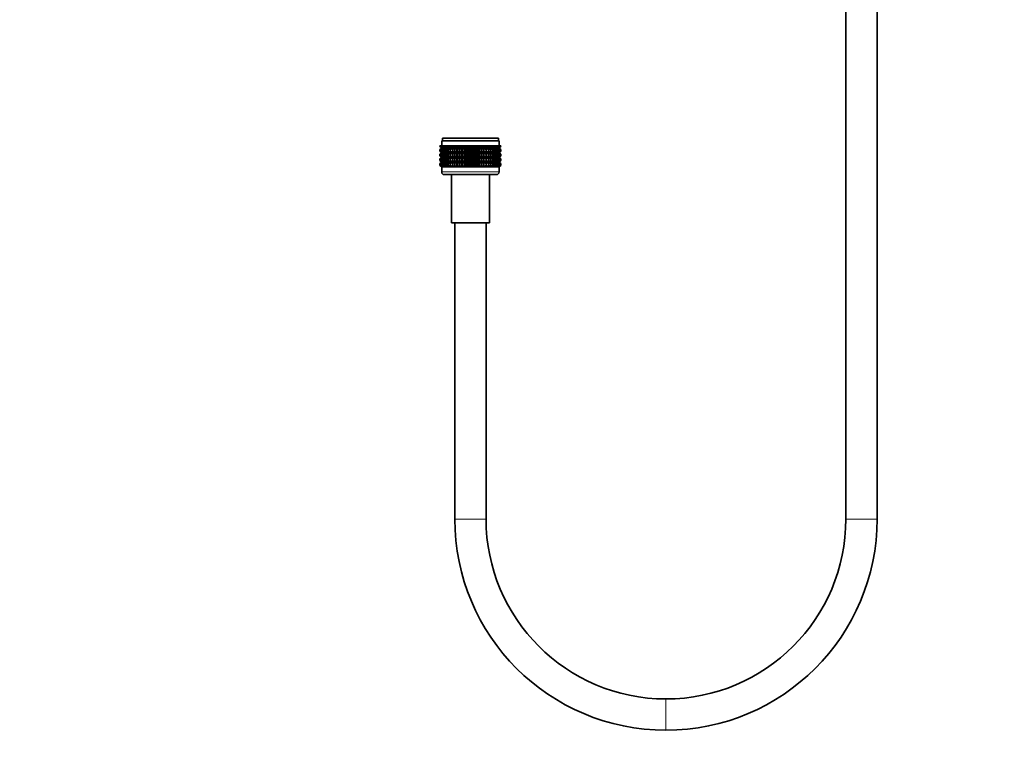
# Model space of a CAD drawing. Units: millimetres. Extents: x 0 to 1478, y 0 to 1758.
# Drawn here: x 378 to 755, y 836 to 1113 of the extents above; entities that cross this region are included whole.
import ezdxf
from ezdxf import colors
from ezdxf.entities.mleader import LeaderData, LeaderLine
from ezdxf.math import Vec2, Vec3

# ---------------------------------------------------------------- set-up
doc = ezdxf.new("R2010")
doc.units = ezdxf.units.MM
doc.layers.add('DV1_Défaut', color=7, linetype='Continuous')
doc.layers.add('Défaut', color=7, linetype='Continuous')

# ---------------------------------------------------------------- blocks, each defined once
blk = doc.blocks.new('_DOT')
at = {"color": 0}
blk.add_line((0, 0), (-1, 0), dxfattribs=at)
at = {"color": 0, "const_width": 0.333}
blk.add_lwpolyline([(-0.1665, 0, 1), (0.1665, 0, 1)], format="xyb", close=True, dxfattribs=at)
blk = doc.blocks.new('SE')
at = {"layer": 'DV1_Défaut', "color": 7, "linetype": 'Continuous', "lineweight": 35}
for p, q in [((694.52, 1146.64), (694.52, 921.63)), ((706.52, 921.63), (706.52, 1146.64)), ((539.52, 1066.72), (561.52, 1066.72)), ((539.52, 1066.72), (539.52, 1064.72)), ((539.77, 1067.72), (561.27, 1067.72)), ((539.77, 1067.72), (539.77, 1066.72)), ((561.27, 1066.72), (561.27, 1067.72)), ((561.52, 1064.72), (561.52, 1066.72)), ((538.81, 1064.72), (538.91, 1064.72)), ((538.81, 1064.45), (538.81, 1064.72)), ((539.57, 1063.92), (538.81, 1064.45)), ((538.81, 1064.45), (539.52, 1063.92)), ((539.52, 1063.91), (538.81, 1063.37)), ((538.81, 1063.37), (539.57, 1063.91)), ((538.81, 1062.65), (538.81, 1063.37)), ((539.57, 1062.12), (538.81, 1062.65)), ((538.81, 1062.65), (539.52, 1062.12)), ((539.52, 1062.1), (538.81, 1061.57)), ((538.81, 1061.57), (539.57, 1062.1)), ((538.81, 1060.86), (538.81, 1061.57)), ((538.91, 1064.72), (539.1, 1064.72)), ((538.91, 1064.45), (538.91, 1064.72)), ((539.7, 1063.92), (538.91, 1064.45)), ((538.91, 1064.45), (539.57, 1063.92)), ((539.57, 1063.91), (538.91, 1063.37)), ((538.91, 1063.37), (539.7, 1063.91)), ((538.91, 1062.65), (538.91, 1063.37)), ((539.7, 1062.12), (538.91, 1062.65)), ((538.91, 1062.65), (539.57, 1062.12)), ((539.57, 1062.1), (538.91, 1061.57)), ((538.91, 1061.57), (539.7, 1062.1)), ((538.91, 1060.86), (538.91, 1061.57)), ((539.1, 1064.72), (539.38, 1064.72)), ((539.1, 1064.45), (539.1, 1064.72)), ((539.92, 1063.92), (539.1, 1064.45)), ((539.1, 1064.45), (539.7, 1063.92)), ((539.7, 1063.91), (539.1, 1063.37)), ((539.1, 1063.37), (539.92, 1063.91)), ((539.1, 1062.65), (539.1, 1063.37)), ((539.92, 1062.12), (539.1, 1062.65)), ((539.1, 1062.65), (539.7, 1062.12)), ((539.7, 1062.1), (539.1, 1061.57)), ((539.1, 1061.57), (539.92, 1062.1)), ((539.1, 1060.86), (539.1, 1061.57)), ((539.38, 1064.72), (539.75, 1064.72)), ((539.38, 1064.45), (539.38, 1064.72)), ((540.22, 1063.92), (539.38, 1064.45)), ((539.38, 1064.45), (539.92, 1063.92)), ((539.92, 1063.91), (539.38, 1063.37)), ((539.38, 1063.37), (540.22, 1063.91)), ((539.38, 1062.65), (539.38, 1063.37)), ((540.22, 1062.12), (539.38, 1062.65)), ((539.38, 1062.65), (539.92, 1062.12)), ((539.92, 1062.1), (539.38, 1061.57)), ((539.38, 1061.57), (540.22, 1062.1)), ((539.38, 1060.86), (539.38, 1061.57)), ((539.52, 1063.92), (539.53, 1063.91)), ((539.53, 1063.91), (539.52, 1063.91)), ((539.52, 1062.12), (539.53, 1062.11)), ((539.53, 1062.11), (539.52, 1062.1)), ((539.53, 1063.91), (561.51, 1063.91)), ((539.53, 1062.11), (561.51, 1062.11)), ((539.75, 1064.72), (540.2, 1064.72)), ((539.75, 1064.45), (539.75, 1064.72)), ((540.61, 1063.92), (539.75, 1064.45)), ((539.75, 1064.45), (540.22, 1063.92)), ((540.22, 1063.91), (539.75, 1063.37)), ((539.75, 1063.37), (540.61, 1063.91)), ((539.75, 1062.65), (539.75, 1063.37)), ((540.61, 1062.12), (539.75, 1062.65)), ((539.75, 1062.65), (540.22, 1062.12)), ((540.22, 1062.1), (539.75, 1061.57)), ((539.75, 1061.57), (540.61, 1062.1)), ((539.75, 1060.86), (539.75, 1061.57)), ((540.2, 1064.72), (540.74, 1064.72)), ((540.2, 1064.45), (540.2, 1064.72)), ((541.08, 1063.92), (540.2, 1064.45)), ((540.2, 1064.45), (540.61, 1063.92)), ((540.61, 1063.91), (540.2, 1063.37)), ((540.2, 1063.37), (541.08, 1063.91)), ((540.2, 1062.65), (540.2, 1063.37)), ((541.08, 1062.12), (540.2, 1062.65)), ((540.2, 1062.65), (540.61, 1062.12)), ((540.61, 1062.1), (540.2, 1061.57)), ((540.2, 1061.57), (541.08, 1062.1)), ((540.2, 1060.86), (540.2, 1061.57)), ((540.74, 1064.72), (541.36, 1064.72)), ((540.74, 1064.45), (540.74, 1064.72)), ((541.62, 1063.92), (540.74, 1064.45)), ((540.74, 1064.45), (541.08, 1063.92)), ((541.08, 1063.91), (540.74, 1063.37)), ((540.74, 1063.37), (541.62, 1063.91)), ((540.74, 1062.65), (540.74, 1063.37)), ((541.62, 1062.12), (540.74, 1062.65)), ((540.74, 1062.65), (541.08, 1062.12)), ((541.08, 1062.1), (540.74, 1061.57)), ((540.74, 1061.57), (541.62, 1062.1)), ((540.74, 1060.86), (540.74, 1061.57)), ((541.36, 1064.72), (542.05, 1064.72)), ((541.36, 1064.45), (541.36, 1064.72)), ((542.24, 1063.92), (541.36, 1064.45)), ((541.36, 1064.45), (541.62, 1063.92)), ((541.62, 1063.91), (541.36, 1063.37)), ((541.36, 1063.37), (542.24, 1063.91)), ((541.36, 1062.65), (541.36, 1063.37)), ((542.24, 1062.12), (541.36, 1062.65)), ((541.36, 1062.65), (541.62, 1062.12)), ((541.62, 1062.1), (541.36, 1061.57)), ((541.36, 1061.57), (542.24, 1062.1)), ((541.36, 1060.86), (541.36, 1061.57)), ((542.05, 1064.72), (542.81, 1064.72)), ((542.05, 1064.45), (542.05, 1064.72)), ((542.92, 1063.92), (542.05, 1064.45)), ((542.05, 1064.45), (542.24, 1063.92)), ((542.24, 1063.91), (542.05, 1063.37)), ((542.05, 1063.37), (542.92, 1063.91)), ((542.05, 1062.65), (542.05, 1063.37)), ((542.92, 1062.12), (542.05, 1062.65)), ((542.05, 1062.65), (542.24, 1062.12)), ((542.24, 1062.1), (542.05, 1061.57)), ((542.05, 1061.57), (542.92, 1062.1)), ((542.05, 1060.86), (542.05, 1061.57)), ((542.81, 1064.72), (543.63, 1064.72)), ((542.81, 1064.45), (542.81, 1064.72)), ((543.66, 1063.92), (542.81, 1064.45)), ((542.81, 1064.45), (542.92, 1063.92)), ((542.92, 1063.91), (542.81, 1063.37)), ((542.81, 1063.37), (543.66, 1063.91)), ((542.81, 1062.65), (542.81, 1063.37)), ((543.66, 1062.12), (542.81, 1062.65)), ((542.81, 1062.65), (542.92, 1062.12)), ((542.92, 1062.1), (542.81, 1061.57)), ((542.81, 1061.57), (543.66, 1062.1)), ((542.81, 1060.86), (542.81, 1061.57)), ((543.63, 1064.72), (544.46, 1064.72)), ((543.63, 1064.45), (543.63, 1064.72)), ((544.46, 1063.92), (543.63, 1064.45)), ((543.63, 1064.45), (543.66, 1063.92)), ((543.66, 1063.91), (543.63, 1063.37)), ((543.63, 1063.37), (544.46, 1063.91)), ((543.63, 1062.65), (543.63, 1063.37)), ((544.46, 1062.12), (543.63, 1062.65)), ((543.63, 1062.65), (543.66, 1062.12)), ((543.66, 1062.1), (543.63, 1061.57)), ((543.63, 1061.57), (544.46, 1062.1)), ((543.63, 1060.86), (543.63, 1061.57)), ((544.46, 1064.72), (544.51, 1064.72)), ((544.46, 1063.92), (544.46, 1064.72)), ((544.51, 1064.45), (544.46, 1063.92)), ((544.46, 1063.91), (544.51, 1063.37)), ((544.46, 1062.12), (544.46, 1063.91)), ((544.51, 1062.65), (544.46, 1062.12)), ((544.46, 1060.32), (544.46, 1062.1)), ((544.46, 1062.1), (544.51, 1061.57)), ((544.51, 1064.72), (545.31, 1064.72)), ((544.51, 1064.45), (544.51, 1064.72)), ((545.31, 1063.92), (544.51, 1064.45)), ((544.51, 1063.37), (545.31, 1063.91)), ((544.51, 1062.65), (544.51, 1063.37)), ((545.31, 1062.12), (544.51, 1062.65)), ((544.51, 1061.57), (545.31, 1062.1)), ((544.51, 1060.86), (544.51, 1061.57)), ((545.31, 1064.72), (545.44, 1064.72)), ((545.31, 1063.92), (545.31, 1064.72)), ((545.44, 1064.45), (545.31, 1063.92)), ((545.31, 1063.91), (545.44, 1063.37)), ((545.31, 1062.12), (545.31, 1063.91)), ((545.44, 1062.65), (545.31, 1062.12)), ((545.31, 1060.32), (545.31, 1062.1)), ((545.31, 1062.1), (545.44, 1061.57)), ((545.44, 1064.72), (546.2, 1064.72)), ((545.44, 1064.45), (545.44, 1064.72)), ((546.2, 1063.92), (545.44, 1064.45)), ((545.44, 1063.37), (546.2, 1063.91)), ((545.44, 1062.65), (545.44, 1063.37)), ((546.2, 1062.12), (545.44, 1062.65)), ((545.44, 1061.57), (546.2, 1062.1)), ((545.44, 1060.86), (545.44, 1061.57)), ((546.2, 1064.72), (546.4, 1064.72)), ((546.2, 1063.92), (546.2, 1064.72)), ((546.4, 1064.45), (546.2, 1063.92)), ((546.2, 1063.91), (546.4, 1063.37)), ((546.2, 1062.12), (546.2, 1063.91)), ((546.4, 1062.65), (546.2, 1062.12)), ((546.2, 1060.32), (546.2, 1062.1)), ((546.2, 1062.1), (546.4, 1061.57)), ((546.4, 1064.72), (547.12, 1064.72)), ((546.4, 1064.45), (546.4, 1064.72)), ((547.12, 1063.92), (546.4, 1064.45)), ((546.4, 1063.37), (547.12, 1063.91)), ((546.4, 1062.65), (546.4, 1063.37)), ((547.12, 1062.12), (546.4, 1062.65)), ((546.4, 1061.57), (547.12, 1062.1)), ((546.4, 1060.86), (546.4, 1061.57)), ((547.12, 1064.72), (547.4, 1064.72)), ((547.12, 1063.92), (547.12, 1064.72)), ((547.4, 1064.45), (547.12, 1063.92)), ((547.12, 1063.91), (547.4, 1063.37)), ((547.12, 1062.12), (547.12, 1063.91)), ((547.4, 1062.65), (547.12, 1062.12)), ((547.12, 1060.32), (547.12, 1062.1)), ((547.12, 1062.1), (547.4, 1061.57)), ((547.4, 1064.72), (548.07, 1064.72)), ((547.4, 1064.45), (547.4, 1064.72)), ((548.07, 1063.92), (547.4, 1064.45)), ((547.4, 1063.37), (548.07, 1063.91)), ((547.4, 1062.65), (547.4, 1063.37)), ((548.07, 1062.12), (547.4, 1062.65)), ((547.4, 1061.57), (548.07, 1062.1)), ((547.4, 1060.86), (547.4, 1061.57)), ((548.07, 1064.72), (548.43, 1064.72)), ((548.07, 1063.92), (548.07, 1064.72)), ((548.43, 1064.45), (548.07, 1063.92)), ((548.07, 1063.91), (548.43, 1063.37)), ((548.07, 1062.12), (548.07, 1063.91)), ((548.43, 1062.65), (548.07, 1062.12)), ((548.07, 1060.32), (548.07, 1062.1)), ((548.07, 1062.1), (548.43, 1061.57)), ((548.43, 1064.72), (549.05, 1064.72)), ((548.43, 1064.45), (548.43, 1064.72)), ((549.05, 1063.92), (548.43, 1064.45)), ((548.43, 1063.37), (549.05, 1063.91)), ((548.43, 1062.65), (548.43, 1063.37)), ((549.05, 1062.12), (548.43, 1062.65)), ((548.43, 1061.57), (549.05, 1062.1)), ((548.43, 1060.86), (548.43, 1061.57)), ((549.05, 1064.72), (549.47, 1064.72)), ((549.05, 1063.92), (549.05, 1064.72)), ((549.47, 1064.45), (549.05, 1063.92)), ((549.05, 1063.91), (549.47, 1063.37)), ((549.05, 1062.12), (549.05, 1063.91)), ((549.47, 1062.65), (549.05, 1062.12)), ((549.05, 1060.32), (549.05, 1062.1)), ((549.05, 1062.1), (549.47, 1061.57)), ((549.47, 1064.72), (550.03, 1064.72)), ((549.47, 1064.45), (549.47, 1064.72)), ((550.03, 1063.92), (549.47, 1064.45)), ((549.47, 1063.37), (550.03, 1063.91)), ((549.47, 1062.65), (549.47, 1063.37)), ((550.03, 1062.12), (549.47, 1062.65)), ((549.47, 1061.57), (550.03, 1062.1)), ((549.47, 1060.86), (549.47, 1061.57)), ((550.03, 1064.72), (550.52, 1064.72)), ((550.03, 1063.92), (550.03, 1064.72)), ((550.52, 1064.45), (550.03, 1063.92)), ((550.03, 1063.91), (550.52, 1063.37)), ((550.03, 1062.12), (550.03, 1063.91)), ((550.52, 1062.65), (550.03, 1062.12)), ((550.03, 1060.32), (550.03, 1062.1)), ((550.03, 1062.1), (550.52, 1061.57)), ((550.52, 1064.72), (551.02, 1064.72)), ((550.52, 1064.45), (550.52, 1064.72)), ((551.02, 1063.92), (550.52, 1064.45)), ((550.52, 1063.37), (551.02, 1063.91)), ((550.52, 1062.65), (550.52, 1063.37)), ((551.02, 1062.12), (550.52, 1062.65)), ((550.52, 1061.57), (551.02, 1062.1)), ((550.52, 1060.86), (550.52, 1061.57)), ((551.02, 1064.72), (551.57, 1064.72)), ((551.02, 1063.92), (551.02, 1064.72)), ((551.57, 1064.45), (551.02, 1063.92)), ((551.02, 1063.91), (551.57, 1063.37)), ((551.02, 1062.12), (551.02, 1063.91)), ((551.57, 1062.65), (551.02, 1062.12)), ((551.02, 1060.32), (551.02, 1062.1)), ((551.02, 1062.1), (551.57, 1061.57)), ((551.57, 1064.72), (552, 1064.72)), ((551.57, 1064.45), (551.57, 1064.72)), ((552, 1063.92), (551.57, 1064.45)), ((551.57, 1063.37), (552, 1063.91)), ((551.57, 1062.65), (551.57, 1063.37)), ((552, 1062.12), (551.57, 1062.65)), ((551.57, 1061.57), (552, 1062.1)), ((551.57, 1060.86), (551.57, 1061.57)), ((552, 1064.72), (552.61, 1064.72)), ((552, 1063.92), (552, 1064.72)), ((552.61, 1064.45), (552, 1063.92)), ((552, 1063.91), (552.61, 1063.37)), ((552, 1062.12), (552, 1063.91)), ((552.61, 1062.65), (552, 1062.12)), ((552, 1060.32), (552, 1062.1)), ((552, 1062.1), (552.61, 1061.57)), ((552.61, 1064.72), (552.97, 1064.72)), ((552.61, 1064.45), (552.61, 1064.72)), ((552.97, 1063.92), (552.61, 1064.45)), ((552.61, 1063.37), (552.97, 1063.91)), ((552.61, 1062.65), (552.61, 1063.37)), ((552.97, 1062.12), (552.61, 1062.65)), ((552.61, 1061.57), (552.97, 1062.1)), ((552.61, 1060.86), (552.61, 1061.57)), ((552.97, 1064.72), (553.64, 1064.72)), ((552.97, 1063.92), (552.97, 1064.72)), ((553.64, 1064.45), (552.97, 1063.92)), ((552.97, 1063.91), (553.64, 1063.37)), ((552.97, 1062.12), (552.97, 1063.91)), ((553.64, 1062.65), (552.97, 1062.12)), ((552.97, 1060.32), (552.97, 1062.1)), ((552.97, 1062.1), (553.64, 1061.57)), ((553.64, 1064.72), (553.92, 1064.72)), ((553.64, 1064.45), (553.64, 1064.72)), ((553.92, 1063.92), (553.64, 1064.45)), ((553.64, 1063.37), (553.92, 1063.91)), ((553.64, 1062.65), (553.64, 1063.37)), ((553.92, 1062.12), (553.64, 1062.65)), ((553.64, 1061.57), (553.92, 1062.1)), ((553.64, 1060.86), (553.64, 1061.57)), ((553.92, 1064.72), (554.64, 1064.72)), ((553.92, 1063.92), (553.92, 1064.72)), ((554.64, 1064.45), (553.92, 1063.92)), ((553.92, 1063.91), (554.64, 1063.37)), ((553.92, 1062.12), (553.92, 1063.91)), ((554.64, 1062.65), (553.92, 1062.12)), ((553.92, 1060.32), (553.92, 1062.1)), ((553.92, 1062.1), (554.64, 1061.57)), ((554.64, 1064.72), (554.85, 1064.72)), ((554.64, 1064.45), (554.64, 1064.72)), ((554.85, 1063.92), (554.64, 1064.45)), ((554.64, 1063.37), (554.85, 1063.91)), ((554.64, 1062.65), (554.64, 1063.37)), ((554.85, 1062.12), (554.64, 1062.65)), ((554.64, 1061.57), (554.85, 1062.1)), ((554.64, 1060.86), (554.64, 1061.57)), ((554.85, 1064.72), (555.61, 1064.72)), ((554.85, 1063.92), (554.85, 1064.72)), ((555.61, 1064.45), (554.85, 1063.92)), ((554.85, 1063.91), (555.61, 1063.37)), ((554.85, 1062.12), (554.85, 1063.91)), ((555.61, 1062.65), (554.85, 1062.12)), ((554.85, 1060.32), (554.85, 1062.1)), ((554.85, 1062.1), (555.61, 1061.57)), ((555.61, 1064.72), (555.73, 1064.72)), ((555.61, 1064.45), (555.61, 1064.72)), ((555.73, 1063.92), (555.61, 1064.45)), ((555.61, 1063.37), (555.73, 1063.91)), ((555.61, 1062.65), (555.61, 1063.37)), ((555.73, 1062.12), (555.61, 1062.65)), ((555.61, 1061.57), (555.73, 1062.1)), ((555.61, 1060.86), (555.61, 1061.57)), ((555.73, 1064.72), (556.53, 1064.72)), ((555.73, 1063.92), (555.73, 1064.72)), ((556.53, 1064.45), (555.73, 1063.92)), ((555.73, 1063.91), (556.53, 1063.37)), ((555.73, 1062.12), (555.73, 1063.91)), ((556.53, 1062.65), (555.73, 1062.12)), ((555.73, 1060.32), (555.73, 1062.1)), ((555.73, 1062.1), (556.53, 1061.57)), ((556.53, 1064.72), (556.58, 1064.72)), ((556.53, 1064.45), (556.53, 1064.72)), ((556.58, 1063.92), (556.53, 1064.45)), ((556.53, 1063.37), (556.58, 1063.91)), ((556.53, 1062.65), (556.53, 1063.37)), ((556.58, 1062.12), (556.53, 1062.65)), ((556.53, 1061.57), (556.58, 1062.1)), ((556.53, 1060.86), (556.53, 1061.57)), ((556.58, 1064.72), (557.41, 1064.72)), ((556.58, 1063.92), (556.58, 1064.72)), ((557.41, 1064.45), (556.58, 1063.92)), ((556.58, 1063.91), (557.41, 1063.37)), ((556.58, 1062.12), (556.58, 1063.91)), ((557.41, 1062.65), (556.58, 1062.12)), ((556.58, 1060.32), (556.58, 1062.1)), ((556.58, 1062.1), (557.41, 1061.57)), ((558.23, 1064.45), (557.38, 1063.92)), ((557.38, 1063.92), (557.41, 1064.45)), ((557.41, 1063.37), (557.38, 1063.91)), ((557.38, 1063.91), (558.23, 1063.37)), ((558.23, 1062.65), (557.38, 1062.12)), ((557.38, 1062.12), (557.41, 1062.65)), ((557.41, 1061.57), (557.38, 1062.1)), ((557.38, 1062.1), (558.23, 1061.57)), ((557.41, 1064.72), (558.23, 1064.72)), ((557.41, 1064.45), (557.41, 1064.72)), ((557.41, 1062.65), (557.41, 1063.37)), ((557.41, 1060.86), (557.41, 1061.57)), ((558.99, 1064.45), (558.12, 1063.92)), ((558.12, 1063.92), (558.23, 1064.45)), ((558.23, 1063.37), (558.12, 1063.91)), ((558.12, 1063.91), (558.99, 1063.37)), ((558.99, 1062.65), (558.12, 1062.12)), ((558.12, 1062.12), (558.23, 1062.65)), ((558.23, 1061.57), (558.12, 1062.1)), ((558.12, 1062.1), (558.99, 1061.57)), ((558.23, 1064.72), (558.99, 1064.72)), ((558.23, 1064.45), (558.23, 1064.72)), ((558.23, 1062.65), (558.23, 1063.37)), ((558.23, 1060.86), (558.23, 1061.57)), ((559.69, 1064.45), (558.81, 1063.92)), ((558.81, 1063.92), (558.99, 1064.45)), ((558.99, 1063.37), (558.81, 1063.91)), ((558.81, 1063.91), (559.69, 1063.37)), ((559.69, 1062.65), (558.81, 1062.12)), ((558.81, 1062.12), (558.99, 1062.65)), ((558.99, 1061.57), (558.81, 1062.1)), ((558.81, 1062.1), (559.69, 1061.57)), ((558.99, 1064.72), (559.69, 1064.72)), ((558.99, 1064.45), (558.99, 1064.72)), ((558.99, 1062.65), (558.99, 1063.37)), ((558.99, 1060.86), (558.99, 1061.57)), ((560.3, 1064.45), (559.42, 1063.92)), ((559.42, 1063.92), (559.69, 1064.45)), ((559.69, 1063.37), (559.42, 1063.91)), ((559.42, 1063.91), (560.3, 1063.37)), ((560.3, 1062.65), (559.42, 1062.12)), ((559.42, 1062.12), (559.69, 1062.65)), ((559.69, 1061.57), (559.42, 1062.1)), ((559.42, 1062.1), (560.3, 1061.57)), ((559.69, 1064.72), (560.3, 1064.72)), ((559.69, 1064.45), (559.69, 1064.72)), ((559.69, 1062.65), (559.69, 1063.37)), ((559.69, 1060.86), (559.69, 1061.57)), ((560.84, 1064.45), (559.97, 1063.92)), ((559.97, 1063.92), (560.3, 1064.45)), ((560.3, 1063.37), (559.97, 1063.91)), ((559.97, 1063.91), (560.84, 1063.37)), ((560.84, 1062.65), (559.97, 1062.12)), ((559.97, 1062.12), (560.3, 1062.65)), ((560.3, 1061.57), (559.97, 1062.1)), ((559.97, 1062.1), (560.84, 1061.57)), ((560.3, 1064.72), (560.84, 1064.72)), ((560.3, 1064.45), (560.3, 1064.72)), ((560.3, 1062.65), (560.3, 1063.37)), ((560.3, 1060.86), (560.3, 1061.57)), ((561.3, 1064.45), (560.43, 1063.92)), ((560.43, 1063.92), (560.84, 1064.45)), ((560.84, 1063.37), (560.43, 1063.91)), ((560.43, 1063.91), (561.3, 1063.37)), ((561.3, 1062.65), (560.43, 1062.12)), ((560.43, 1062.12), (560.84, 1062.65)), ((560.84, 1061.57), (560.43, 1062.1)), ((560.43, 1062.1), (561.3, 1061.57)), ((561.67, 1064.45), (560.82, 1063.92)), ((560.82, 1063.92), (561.3, 1064.45)), ((561.3, 1063.37), (560.82, 1063.91)), ((560.82, 1063.91), (561.67, 1063.37)), ((561.67, 1062.65), (560.82, 1062.12)), ((560.82, 1062.12), (561.3, 1062.65)), ((561.3, 1061.57), (560.82, 1062.1)), ((560.82, 1062.1), (561.67, 1061.57)), ((560.84, 1064.72), (561.3, 1064.72)), ((560.84, 1064.45), (560.84, 1064.72)), ((560.84, 1062.65), (560.84, 1063.37)), ((560.84, 1060.86), (560.84, 1061.57)), ((561.95, 1064.45), (561.13, 1063.92)), ((561.13, 1063.92), (561.67, 1064.45)), ((561.67, 1063.37), (561.13, 1063.91)), ((561.13, 1063.91), (561.95, 1063.37)), ((561.95, 1062.65), (561.13, 1062.12)), ((561.13, 1062.12), (561.67, 1062.65)), ((561.67, 1061.57), (561.13, 1062.1)), ((561.13, 1062.1), (561.95, 1061.57)), ((561.3, 1064.72), (561.67, 1064.72)), ((561.3, 1064.45), (561.3, 1064.72)), ((561.3, 1062.65), (561.3, 1063.37)), ((561.3, 1060.86), (561.3, 1061.57)), ((562.14, 1064.45), (561.35, 1063.92)), ((561.35, 1063.92), (561.95, 1064.45)), ((561.35, 1063.91), (562.14, 1063.37)), ((561.95, 1063.37), (561.35, 1063.91)), ((562.14, 1062.65), (561.35, 1062.12)), ((561.35, 1062.12), (561.95, 1062.65)), ((561.35, 1062.1), (562.14, 1061.57)), ((561.95, 1061.57), (561.35, 1062.1)), ((562.23, 1064.45), (561.48, 1063.92)), ((561.48, 1063.92), (562.14, 1064.45)), ((562.14, 1063.37), (561.48, 1063.91)), ((561.48, 1063.91), (562.23, 1063.37)), ((562.23, 1062.65), (561.48, 1062.12)), ((561.48, 1062.12), (562.14, 1062.65)), ((562.14, 1061.57), (561.48, 1062.1)), ((561.48, 1062.1), (562.23, 1061.57)), ((561.51, 1063.91), (561.52, 1063.92)), ((561.52, 1063.91), (561.51, 1063.91)), ((561.51, 1062.11), (561.52, 1062.12)), ((561.52, 1062.1), (561.51, 1062.11)), ((561.52, 1063.92), (562.23, 1064.45)), ((562.23, 1063.37), (561.52, 1063.91)), ((561.52, 1062.12), (562.23, 1062.65)), ((562.23, 1061.57), (561.52, 1062.1)), ((561.67, 1064.72), (561.95, 1064.72)), ((561.67, 1064.45), (561.67, 1064.72)), ((561.67, 1062.65), (561.67, 1063.37)), ((561.67, 1060.86), (561.67, 1061.57)), ((561.95, 1064.72), (562.14, 1064.72)), ((561.95, 1064.45), (561.95, 1064.72)), ((561.95, 1062.65), (561.95, 1063.37)), ((561.95, 1060.86), (561.95, 1061.57)), ((562.14, 1064.72), (562.23, 1064.72)), ((562.14, 1064.45), (562.14, 1064.72)), ((562.14, 1062.65), (562.14, 1063.37)), ((562.14, 1060.86), (562.14, 1061.57)), ((562.23, 1064.45), (562.23, 1064.72)), ((562.23, 1062.65), (562.23, 1063.37)), ((562.23, 1060.86), (562.23, 1061.57)), ((539.57, 1060.32), (538.81, 1060.86)), ((538.81, 1060.86), (539.52, 1060.32)), ((539.52, 1060.31), (538.81, 1059.77)), ((538.81, 1059.77), (539.57, 1060.31)), ((538.81, 1059.07), (538.81, 1059.77)), ((539.57, 1058.53), (538.81, 1059.07)), ((538.81, 1059.07), (539.52, 1058.53)), ((539.52, 1058.52), (538.81, 1057.98)), ((538.81, 1057.98), (539.57, 1058.52)), ((538.81, 1057.26), (538.81, 1057.98)), ((539.7, 1060.32), (538.91, 1060.86)), ((538.91, 1060.86), (539.57, 1060.32)), ((539.57, 1060.31), (538.91, 1059.77)), ((538.91, 1059.77), (539.7, 1060.31)), ((538.91, 1059.07), (538.91, 1059.77)), ((539.7, 1058.53), (538.91, 1059.07)), ((538.91, 1059.07), (539.57, 1058.53)), ((539.57, 1058.52), (538.91, 1057.98)), ((538.91, 1057.98), (539.7, 1058.52)), ((538.91, 1057.26), (538.91, 1057.98)), ((539.92, 1060.32), (539.1, 1060.86)), ((539.1, 1060.86), (539.7, 1060.32)), ((539.7, 1060.31), (539.1, 1059.77)), ((539.1, 1059.77), (539.92, 1060.31)), ((539.1, 1059.07), (539.1, 1059.77)), ((539.92, 1058.53), (539.1, 1059.07)), ((539.1, 1059.07), (539.7, 1058.53)), ((539.7, 1058.52), (539.1, 1057.98)), ((539.1, 1057.98), (539.92, 1058.52)), ((539.1, 1057.26), (539.1, 1057.98)), ((540.22, 1060.32), (539.38, 1060.86)), ((539.38, 1060.86), (539.92, 1060.32)), ((539.92, 1060.31), (539.38, 1059.77)), ((539.38, 1059.77), (540.22, 1060.31)), ((539.38, 1059.07), (539.38, 1059.77)), ((540.22, 1058.53), (539.38, 1059.07)), ((539.38, 1059.07), (539.92, 1058.53)), ((539.92, 1058.52), (539.38, 1057.98)), ((539.38, 1057.98), (540.22, 1058.52)), ((539.38, 1057.26), (539.38, 1057.98)), ((539.53, 1060.32), (539.52, 1060.31)), ((539.52, 1060.32), (539.53, 1060.32)), ((539.52, 1058.53), (539.53, 1058.52)), ((539.53, 1058.52), (539.52, 1058.52)), ((539.53, 1060.32), (561.51, 1060.32)), ((539.53, 1058.52), (561.51, 1058.52)), ((540.61, 1060.32), (539.75, 1060.86)), ((539.75, 1060.86), (540.22, 1060.32)), ((540.22, 1060.31), (539.75, 1059.77)), ((539.75, 1059.77), (540.61, 1060.31)), ((539.75, 1059.07), (539.75, 1059.77)), ((540.61, 1058.53), (539.75, 1059.07)), ((539.75, 1059.07), (540.22, 1058.53)), ((540.22, 1058.52), (539.75, 1057.98)), ((539.75, 1057.98), (540.61, 1058.52)), ((539.75, 1057.26), (539.75, 1057.98)), ((541.08, 1060.32), (540.2, 1060.86)), ((540.2, 1060.86), (540.61, 1060.32)), ((540.61, 1060.31), (540.2, 1059.77)), ((540.2, 1059.77), (541.08, 1060.31)), ((540.2, 1059.07), (540.2, 1059.77)), ((541.08, 1058.53), (540.2, 1059.07)), ((540.2, 1059.07), (540.61, 1058.53)), ((540.61, 1058.52), (540.2, 1057.98)), ((540.2, 1057.98), (541.08, 1058.52)), ((540.2, 1057.26), (540.2, 1057.98)), ((541.62, 1060.32), (540.74, 1060.86)), ((540.74, 1060.86), (541.08, 1060.32)), ((541.08, 1060.31), (540.74, 1059.77)), ((540.74, 1059.77), (541.62, 1060.31)), ((540.74, 1059.07), (540.74, 1059.77)), ((541.62, 1058.53), (540.74, 1059.07)), ((540.74, 1059.07), (541.08, 1058.53)), ((541.08, 1058.52), (540.74, 1057.98)), ((540.74, 1057.98), (541.62, 1058.52)), ((540.74, 1057.26), (540.74, 1057.98)), ((542.24, 1060.32), (541.36, 1060.86)), ((541.36, 1060.86), (541.62, 1060.32)), ((541.62, 1060.31), (541.36, 1059.77)), ((541.36, 1059.77), (542.24, 1060.31)), ((541.36, 1059.07), (541.36, 1059.77)), ((542.24, 1058.53), (541.36, 1059.07)), ((541.36, 1059.07), (541.62, 1058.53)), ((541.62, 1058.52), (541.36, 1057.98)), ((541.36, 1057.98), (542.24, 1058.52)), ((541.36, 1057.26), (541.36, 1057.98)), ((542.92, 1060.32), (542.05, 1060.86)), ((542.05, 1060.86), (542.24, 1060.32)), ((542.24, 1060.31), (542.05, 1059.77)), ((542.05, 1059.77), (542.92, 1060.31)), ((542.05, 1059.07), (542.05, 1059.77)), ((542.92, 1058.53), (542.05, 1059.07)), ((542.05, 1059.07), (542.24, 1058.53)), ((542.24, 1058.52), (542.05, 1057.98)), ((542.05, 1057.98), (542.92, 1058.52)), ((542.05, 1057.26), (542.05, 1057.98)), ((543.66, 1060.32), (542.81, 1060.86)), ((542.81, 1060.86), (542.92, 1060.32)), ((542.92, 1060.31), (542.81, 1059.77)), ((542.81, 1059.77), (543.66, 1060.31)), ((542.81, 1059.07), (542.81, 1059.77)), ((543.66, 1058.53), (542.81, 1059.07)), ((542.81, 1059.07), (542.92, 1058.53)), ((542.92, 1058.52), (542.81, 1057.98)), ((542.81, 1057.98), (543.66, 1058.52)), ((542.81, 1057.26), (542.81, 1057.98)), ((544.46, 1060.32), (543.63, 1060.86)), ((543.63, 1060.86), (543.66, 1060.32)), ((543.66, 1060.31), (543.63, 1059.77)), ((543.63, 1059.77), (544.46, 1060.31)), ((543.63, 1059.07), (543.63, 1059.77)), ((544.46, 1058.53), (543.63, 1059.07)), ((543.63, 1059.07), (543.66, 1058.53)), ((543.66, 1058.52), (543.63, 1057.98)), ((543.63, 1057.98), (544.46, 1058.52)), ((543.63, 1057.26), (543.63, 1057.98)), ((544.51, 1060.86), (544.46, 1060.32)), ((544.46, 1058.53), (544.46, 1060.31)), ((544.46, 1060.31), (544.51, 1059.77)), ((544.51, 1059.07), (544.46, 1058.53)), ((544.46, 1056.73), (544.46, 1058.52)), ((544.46, 1058.52), (544.51, 1057.98)), ((545.31, 1060.32), (544.51, 1060.86)), ((544.51, 1059.77), (545.31, 1060.31)), ((544.51, 1059.07), (544.51, 1059.77)), ((545.31, 1058.53), (544.51, 1059.07)), ((544.51, 1057.98), (545.31, 1058.52)), ((544.51, 1057.26), (544.51, 1057.98)), ((545.44, 1060.86), (545.31, 1060.32)), ((545.31, 1058.53), (545.31, 1060.31)), ((545.31, 1060.31), (545.44, 1059.77)), ((545.44, 1059.07), (545.31, 1058.53)), ((545.31, 1056.73), (545.31, 1058.52)), ((545.31, 1058.52), (545.44, 1057.98)), ((546.2, 1060.32), (545.44, 1060.86)), ((545.44, 1059.77), (546.2, 1060.31)), ((545.44, 1059.07), (545.44, 1059.77)), ((546.2, 1058.53), (545.44, 1059.07)), ((545.44, 1057.98), (546.2, 1058.52)), ((545.44, 1057.26), (545.44, 1057.98)), ((546.4, 1060.86), (546.2, 1060.32)), ((546.2, 1058.53), (546.2, 1060.31)), ((546.2, 1060.31), (546.4, 1059.77)), ((546.4, 1059.07), (546.2, 1058.53)), ((546.2, 1056.73), (546.2, 1058.52)), ((546.2, 1058.52), (546.4, 1057.98)), ((547.12, 1060.32), (546.4, 1060.86)), ((546.4, 1059.77), (547.12, 1060.31)), ((546.4, 1059.07), (546.4, 1059.77)), ((547.12, 1058.53), (546.4, 1059.07)), ((546.4, 1057.98), (547.12, 1058.52)), ((546.4, 1057.26), (546.4, 1057.98)), ((547.4, 1060.86), (547.12, 1060.32)), ((547.12, 1058.53), (547.12, 1060.31)), ((547.12, 1060.31), (547.4, 1059.77)), ((547.4, 1059.07), (547.12, 1058.53)), ((547.12, 1056.73), (547.12, 1058.52)), ((547.12, 1058.52), (547.4, 1057.98)), ((548.07, 1060.32), (547.4, 1060.86)), ((547.4, 1059.77), (548.07, 1060.31)), ((547.4, 1059.07), (547.4, 1059.77)), ((548.07, 1058.53), (547.4, 1059.07)), ((547.4, 1057.98), (548.07, 1058.52)), ((547.4, 1057.26), (547.4, 1057.98)), ((548.43, 1060.86), (548.07, 1060.32)), ((548.07, 1058.53), (548.07, 1060.31)), ((548.07, 1060.31), (548.43, 1059.77)), ((548.43, 1059.07), (548.07, 1058.53)), ((548.07, 1056.73), (548.07, 1058.52)), ((548.07, 1058.52), (548.43, 1057.98)), ((549.05, 1060.32), (548.43, 1060.86)), ((548.43, 1059.77), (549.05, 1060.31)), ((548.43, 1059.07), (548.43, 1059.77)), ((549.05, 1058.53), (548.43, 1059.07)), ((548.43, 1057.98), (549.05, 1058.52)), ((548.43, 1057.26), (548.43, 1057.98)), ((549.47, 1060.86), (549.05, 1060.32)), ((549.05, 1058.53), (549.05, 1060.31)), ((549.05, 1060.31), (549.47, 1059.77)), ((549.47, 1059.07), (549.05, 1058.53)), ((549.05, 1056.73), (549.05, 1058.52)), ((549.05, 1058.52), (549.47, 1057.98)), ((550.03, 1060.32), (549.47, 1060.86)), ((549.47, 1059.77), (550.03, 1060.31)), ((549.47, 1059.07), (549.47, 1059.77)), ((550.03, 1058.53), (549.47, 1059.07)), ((549.47, 1057.98), (550.03, 1058.52)), ((549.47, 1057.26), (549.47, 1057.98)), ((550.52, 1060.86), (550.03, 1060.32)), ((550.03, 1058.53), (550.03, 1060.31)), ((550.03, 1060.31), (550.52, 1059.77)), ((550.52, 1059.07), (550.03, 1058.53)), ((550.03, 1056.73), (550.03, 1058.52)), ((550.03, 1058.52), (550.52, 1057.98)), ((551.02, 1060.32), (550.52, 1060.86)), ((550.52, 1059.77), (551.02, 1060.31)), ((550.52, 1059.07), (550.52, 1059.77)), ((551.02, 1058.53), (550.52, 1059.07)), ((550.52, 1057.98), (551.02, 1058.52)), ((550.52, 1057.26), (550.52, 1057.98)), ((551.57, 1060.86), (551.02, 1060.32)), ((551.02, 1058.53), (551.02, 1060.31)), ((551.02, 1060.31), (551.57, 1059.77)), ((551.57, 1059.07), (551.02, 1058.53)), ((551.02, 1056.73), (551.02, 1058.52)), ((551.02, 1058.52), (551.57, 1057.98)), ((552, 1060.32), (551.57, 1060.86)), ((551.57, 1059.77), (552, 1060.31)), ((551.57, 1059.07), (551.57, 1059.77)), ((552, 1058.53), (551.57, 1059.07)), ((551.57, 1057.98), (552, 1058.52)), ((551.57, 1057.26), (551.57, 1057.98)), ((552.61, 1060.86), (552, 1060.32)), ((552, 1058.53), (552, 1060.31)), ((552, 1060.31), (552.61, 1059.77)), ((552.61, 1059.07), (552, 1058.53)), ((552, 1056.73), (552, 1058.52)), ((552, 1058.52), (552.61, 1057.98)), ((552.97, 1060.32), (552.61, 1060.86)), ((552.61, 1059.77), (552.97, 1060.31)), ((552.61, 1059.07), (552.61, 1059.77)), ((552.97, 1058.53), (552.61, 1059.07)), ((552.61, 1057.98), (552.97, 1058.52)), ((552.61, 1057.26), (552.61, 1057.98)), ((553.64, 1060.86), (552.97, 1060.32)), ((552.97, 1058.53), (552.97, 1060.31)), ((552.97, 1060.31), (553.64, 1059.77)), ((553.64, 1059.07), (552.97, 1058.53)), ((552.97, 1056.73), (552.97, 1058.52)), ((552.97, 1058.52), (553.64, 1057.98)), ((553.92, 1060.32), (553.64, 1060.86)), ((553.64, 1059.77), (553.92, 1060.31)), ((553.64, 1059.07), (553.64, 1059.77)), ((553.92, 1058.53), (553.64, 1059.07)), ((553.64, 1057.98), (553.92, 1058.52)), ((553.64, 1057.26), (553.64, 1057.98)), ((554.64, 1060.86), (553.92, 1060.32)), ((553.92, 1058.53), (553.92, 1060.31)), ((553.92, 1060.31), (554.64, 1059.77)), ((554.64, 1059.07), (553.92, 1058.53)), ((553.92, 1056.73), (553.92, 1058.52)), ((553.92, 1058.52), (554.64, 1057.98)), ((554.85, 1060.32), (554.64, 1060.86)), ((554.64, 1059.77), (554.85, 1060.31)), ((554.64, 1059.07), (554.64, 1059.77)), ((554.85, 1058.53), (554.64, 1059.07)), ((554.64, 1057.98), (554.85, 1058.52)), ((554.64, 1057.26), (554.64, 1057.98)), ((555.61, 1060.86), (554.85, 1060.32)), ((554.85, 1058.53), (554.85, 1060.31)), ((554.85, 1060.31), (555.61, 1059.77)), ((555.61, 1059.07), (554.85, 1058.53)), ((554.85, 1056.73), (554.85, 1058.52)), ((554.85, 1058.52), (555.61, 1057.98)), ((555.73, 1060.32), (555.61, 1060.86)), ((555.61, 1059.77), (555.73, 1060.31)), ((555.61, 1059.07), (555.61, 1059.77)), ((555.73, 1058.53), (555.61, 1059.07)), ((555.61, 1057.98), (555.73, 1058.52)), ((555.61, 1057.26), (555.61, 1057.98)), ((556.53, 1060.86), (555.73, 1060.32)), ((555.73, 1058.53), (555.73, 1060.31)), ((555.73, 1060.31), (556.53, 1059.77)), ((556.53, 1059.07), (555.73, 1058.53)), ((555.73, 1056.73), (555.73, 1058.52)), ((555.73, 1058.52), (556.53, 1057.98)), ((556.58, 1060.32), (556.53, 1060.86)), ((556.53, 1059.77), (556.58, 1060.31)), ((556.53, 1059.07), (556.53, 1059.77)), ((556.58, 1058.53), (556.53, 1059.07)), ((556.53, 1057.98), (556.58, 1058.52)), ((556.53, 1057.26), (556.53, 1057.98)), ((557.41, 1060.86), (556.58, 1060.32)), ((556.58, 1058.53), (556.58, 1060.31)), ((556.58, 1060.31), (557.41, 1059.77)), ((557.41, 1059.07), (556.58, 1058.53)), ((556.58, 1056.73), (556.58, 1058.52)), ((556.58, 1058.52), (557.41, 1057.98)), ((558.23, 1060.86), (557.38, 1060.32)), ((557.38, 1060.32), (557.41, 1060.86)), ((557.41, 1059.77), (557.38, 1060.31)), ((557.38, 1060.31), (558.23, 1059.77)), ((558.23, 1059.07), (557.38, 1058.53)), ((557.38, 1058.53), (557.41, 1059.07)), ((557.41, 1057.98), (557.38, 1058.52)), ((557.38, 1058.52), (558.23, 1057.98)), ((557.41, 1059.07), (557.41, 1059.77)), ((557.41, 1057.26), (557.41, 1057.98)), ((558.99, 1060.86), (558.12, 1060.32)), ((558.12, 1060.32), (558.23, 1060.86)), ((558.23, 1059.77), (558.12, 1060.31)), ((558.12, 1060.31), (558.99, 1059.77)), ((558.99, 1059.07), (558.12, 1058.53)), ((558.12, 1058.53), (558.23, 1059.07)), ((558.23, 1057.98), (558.12, 1058.52)), ((558.12, 1058.52), (558.99, 1057.98)), ((558.23, 1059.07), (558.23, 1059.77)), ((558.23, 1057.26), (558.23, 1057.98)), ((559.69, 1060.86), (558.81, 1060.32)), ((558.81, 1060.32), (558.99, 1060.86)), ((558.99, 1059.77), (558.81, 1060.31)), ((558.81, 1060.31), (559.69, 1059.77)), ((559.69, 1059.07), (558.81, 1058.53)), ((558.81, 1058.53), (558.99, 1059.07)), ((558.99, 1057.98), (558.81, 1058.52)), ((558.81, 1058.52), (559.69, 1057.98)), ((558.99, 1059.07), (558.99, 1059.77)), ((558.99, 1057.26), (558.99, 1057.98)), ((560.3, 1060.86), (559.42, 1060.32)), ((559.42, 1060.32), (559.69, 1060.86)), ((559.69, 1059.77), (559.42, 1060.31)), ((559.42, 1060.31), (560.3, 1059.77)), ((560.3, 1059.07), (559.42, 1058.53)), ((559.42, 1058.53), (559.69, 1059.07)), ((559.69, 1057.98), (559.42, 1058.52)), ((559.42, 1058.52), (560.3, 1057.98)), ((559.69, 1059.07), (559.69, 1059.77)), ((559.69, 1057.26), (559.69, 1057.98)), ((560.84, 1060.86), (559.97, 1060.32)), ((559.97, 1060.32), (560.3, 1060.86)), ((560.3, 1059.77), (559.97, 1060.31)), ((559.97, 1060.31), (560.84, 1059.77)), ((560.84, 1059.07), (559.97, 1058.53)), ((559.97, 1058.53), (560.3, 1059.07)), ((560.3, 1057.98), (559.97, 1058.52)), ((559.97, 1058.52), (560.84, 1057.98)), ((560.3, 1059.07), (560.3, 1059.77)), ((560.3, 1057.26), (560.3, 1057.98)), ((561.3, 1060.86), (560.43, 1060.32)), ((560.43, 1060.32), (560.84, 1060.86)), ((560.84, 1059.77), (560.43, 1060.31)), ((560.43, 1060.31), (561.3, 1059.77)), ((561.3, 1059.07), (560.43, 1058.53)), ((560.43, 1058.53), (560.84, 1059.07)), ((560.84, 1057.98), (560.43, 1058.52)), ((560.43, 1058.52), (561.3, 1057.98)), ((561.67, 1060.86), (560.82, 1060.32)), ((560.82, 1060.32), (561.3, 1060.86)), ((561.3, 1059.77), (560.82, 1060.31)), ((560.82, 1060.31), (561.67, 1059.77)), ((561.67, 1059.07), (560.82, 1058.53)), ((560.82, 1058.53), (561.3, 1059.07)), ((561.3, 1057.98), (560.82, 1058.52)), ((560.82, 1058.52), (561.67, 1057.98)), ((560.84, 1059.07), (560.84, 1059.77)), ((560.84, 1057.26), (560.84, 1057.98)), ((561.95, 1060.86), (561.13, 1060.32)), ((561.13, 1060.32), (561.67, 1060.86)), ((561.67, 1059.77), (561.13, 1060.31)), ((561.13, 1060.31), (561.95, 1059.77)), ((561.95, 1059.07), (561.13, 1058.53)), ((561.13, 1058.53), (561.67, 1059.07)), ((561.67, 1057.98), (561.13, 1058.52)), ((561.13, 1058.52), (561.95, 1057.98)), ((561.3, 1059.07), (561.3, 1059.77)), ((561.3, 1057.26), (561.3, 1057.98)), ((562.14, 1060.86), (561.35, 1060.32)), ((561.35, 1060.32), (561.95, 1060.86)), ((561.35, 1060.31), (562.14, 1059.77)), ((561.95, 1059.77), (561.35, 1060.31)), ((562.14, 1059.07), (561.35, 1058.53)), ((561.35, 1058.53), (561.95, 1059.07)), ((561.35, 1058.52), (562.14, 1057.98)), ((561.95, 1057.98), (561.35, 1058.52)), ((562.23, 1060.86), (561.48, 1060.32)), ((561.48, 1060.32), (562.14, 1060.86)), ((562.14, 1059.77), (561.48, 1060.31)), ((561.48, 1060.31), (562.23, 1059.77)), ((562.23, 1059.07), (561.48, 1058.53)), ((561.48, 1058.53), (562.14, 1059.07)), ((562.14, 1057.98), (561.48, 1058.52)), ((561.48, 1058.52), (562.23, 1057.98)), ((561.52, 1060.31), (561.51, 1060.32)), ((561.51, 1060.32), (561.52, 1060.32)), ((561.51, 1058.52), (561.52, 1058.53)), ((561.52, 1058.52), (561.51, 1058.52)), ((561.52, 1060.32), (562.23, 1060.86)), ((562.23, 1059.77), (561.52, 1060.31)), ((561.52, 1058.53), (562.23, 1059.07)), ((562.23, 1057.98), (561.52, 1058.52)), ((561.67, 1059.07), (561.67, 1059.77)), ((561.67, 1057.26), (561.67, 1057.98)), ((561.95, 1059.07), (561.95, 1059.77)), ((561.95, 1057.26), (561.95, 1057.98)), ((562.14, 1059.07), (562.14, 1059.77)), ((562.14, 1057.26), (562.14, 1057.98)), ((562.23, 1059.07), (562.23, 1059.77)), ((562.23, 1057.26), (562.23, 1057.98)), ((539.57, 1056.73), (538.81, 1057.26)), ((538.81, 1057.26), (539.52, 1056.73)), ((539.7, 1056.73), (538.91, 1057.26)), ((538.91, 1057.26), (539.57, 1056.73)), ((539.92, 1056.73), (539.1, 1057.26)), ((539.1, 1057.26), (539.7, 1056.73)), ((540.22, 1056.73), (539.38, 1057.26)), ((539.38, 1057.26), (539.92, 1056.73)), ((539.52, 1056.73), (539.53, 1056.72)), ((539.53, 1056.72), (539.52, 1056.71)), ((561.52, 1056.71), (539.52, 1056.71)), ((539.52, 1056.71), (539.52, 1054.72)), ((539.53, 1056.72), (561.51, 1056.72)), ((540.61, 1056.73), (539.75, 1057.26)), ((539.75, 1057.26), (540.22, 1056.73)), ((541.08, 1056.73), (540.2, 1057.26)), ((540.2, 1057.26), (540.61, 1056.73)), ((540.52, 1053.72), (560.52, 1053.72)), ((541.62, 1056.73), (540.74, 1057.26)), ((540.74, 1057.26), (541.08, 1056.73)), ((542.24, 1056.73), (541.36, 1057.26)), ((541.36, 1057.26), (541.62, 1056.73)), ((542.92, 1056.73), (542.05, 1057.26)), ((542.05, 1057.26), (542.24, 1056.73)), ((543.66, 1056.73), (542.81, 1057.26)), ((542.81, 1057.26), (542.92, 1056.73)), ((543.22, 1053.72), (543.22, 1035.22)), ((544.46, 1056.73), (543.63, 1057.26)), ((543.63, 1057.26), (543.66, 1056.73)), ((544.51, 1057.26), (544.46, 1056.73)), ((545.31, 1056.73), (544.51, 1057.26)), ((545.44, 1057.26), (545.31, 1056.73)), ((546.2, 1056.73), (545.44, 1057.26)), ((546.4, 1057.26), (546.2, 1056.73)), ((547.12, 1056.73), (546.4, 1057.26)), ((547.4, 1057.26), (547.12, 1056.73)), ((548.07, 1056.73), (547.4, 1057.26)), ((548.43, 1057.26), (548.07, 1056.73)), ((549.05, 1056.73), (548.43, 1057.26)), ((549.47, 1057.26), (549.05, 1056.73)), ((550.03, 1056.73), (549.47, 1057.26)), ((550.52, 1057.26), (550.03, 1056.73)), ((551.02, 1056.73), (550.52, 1057.26)), ((551.57, 1057.26), (551.02, 1056.73)), ((552, 1056.73), (551.57, 1057.26)), ((552.61, 1057.26), (552, 1056.73)), ((552.97, 1056.73), (552.61, 1057.26)), ((553.64, 1057.26), (552.97, 1056.73)), ((553.92, 1056.73), (553.64, 1057.26)), ((554.64, 1057.26), (553.92, 1056.73)), ((554.85, 1056.73), (554.64, 1057.26)), ((555.61, 1057.26), (554.85, 1056.73)), ((555.73, 1056.73), (555.61, 1057.26)), ((556.53, 1057.26), (555.73, 1056.73)), ((556.58, 1056.73), (556.53, 1057.26)), ((557.41, 1057.26), (556.58, 1056.73)), ((558.23, 1057.26), (557.38, 1056.73)), ((557.38, 1056.73), (557.41, 1057.26)), ((557.82, 1035.22), (557.82, 1053.72)), ((558.99, 1057.26), (558.12, 1056.73)), ((558.12, 1056.73), (558.23, 1057.26)), ((559.69, 1057.26), (558.81, 1056.73)), ((558.81, 1056.73), (558.99, 1057.26)), ((560.3, 1057.26), (559.42, 1056.73)), ((559.42, 1056.73), (559.69, 1057.26)), ((560.84, 1057.26), (559.97, 1056.73)), ((559.97, 1056.73), (560.3, 1057.26)), ((561.3, 1057.26), (560.43, 1056.73)), ((560.43, 1056.73), (560.84, 1057.26)), ((561.67, 1057.26), (560.82, 1056.73)), ((560.82, 1056.73), (561.3, 1057.26)), ((561.95, 1057.26), (561.13, 1056.73)), ((561.13, 1056.73), (561.67, 1057.26)), ((562.14, 1057.26), (561.35, 1056.73)), ((561.35, 1056.73), (561.95, 1057.26)), ((562.23, 1057.26), (561.48, 1056.73)), ((561.48, 1056.73), (562.14, 1057.26)), ((561.51, 1056.72), (561.52, 1056.73)), ((561.52, 1056.71), (561.51, 1056.72)), ((561.52, 1056.73), (562.23, 1057.26)), ((561.52, 1054.72), (561.52, 1056.71)), ((543.22, 1035.22), (557.82, 1035.22)), ((544.52, 1035.22), (544.52, 921.63)), ((556.52, 921.63), (556.52, 1035.22)), ((625.53, 852.64), (625.51, 852.64)), ((625.51, 840.64), (625.53, 840.64))]:
    blk.add_line(p, q, dxfattribs=at)
at = {"layer": 'DV1_Défaut', "color": 7, "linetype": 'Continuous', "lineweight": 18}
for p, q in [((561.52, 1054.72), (539.52, 1054.72)), ((544.52, 921.63), (556.52, 921.63)), ((706.52, 921.63), (694.52, 921.63)), ((625.51, 852.64), (625.51, 840.64)), ((625.53, 852.64), (625.53, 840.64))]:
    blk.add_line(p, q, dxfattribs=at)
at = {"layer": 'DV1_Défaut', "color": 7, "linetype": 'Continuous', "lineweight": 35}
for centre, radius, start, end in [((540.52, 1054.72), 1, 180, 270), ((560.52, 1054.72), 1, 270, 0), ((625.51, 921.63), 80.99, 180, 270), ((625.51, 921.63), 68.99, 180, 270), ((625.53, 921.63), 68.99, 270, 0), ((625.53, 921.63), 80.99, 270, 0)]:
    blk.add_arc(centre, radius, start, end, dxfattribs=at)

msp = doc.modelspace()

# ---------------------------------------------------------------- block references
at = {"layer": 'Défaut'}
msp.add_blockref('SE', (0, 0), dxfattribs=at)

# ---------------------------------------------------------------- leaders
at = {"layer": 'Défaut', "color": 7, "linetype": 'Continuous', "lineweight": 18}
ml = msp.add_multileader_mtext('Standard', dxfattribs=at)
ml.set_content('{\\pxsm0.9;\\fSolid Edge ISO|b1||i0||c0|p34;\\W1.;29/03/2021\\P}', color=256)
ml.set_leader_properties()
ml.set_arrow_properties(name='DOT')
ml.build(insert=Vec2(0, 0))
ml.multileader.update_dxf_attribs({"leader_type": 0, "dogleg_length": 0, "arrow_head_size": 12})
ctx = ml.context
ctx.base_point, ctx.char_height, ctx.arrow_head_size, ctx.landing_gap_size = Vec3(1390.41, 1750.71), 12, 12, 4.2
notes = []
notes.append((ctx, [(0, (0, 0, 0), (0, 0), (1, 0), 1, [])]))
ctx.mtext.insert = Vec3(1392.41, 1756.83)
for ctx, leaders in notes:
    for number, flags, end, landing, length, lines in leaders:
        leader = LeaderData()
        leader.index, (leader.has_last_leader_line, leader.has_dogleg_vector, leader.attachment_direction) = number, flags
        leader.last_leader_point, leader.dogleg_vector, leader.dogleg_length = Vec3(end), Vec3(landing), length
        for number, points, colour, breaks in lines:
            line = LeaderLine()
            line.index, line.vertices, line.color, line.breaks = number, Vec3.list(points), colors.encode_raw_color(colour), breaks
            leader.lines.append(line)
        ctx.leaders.append(leader)

doc.saveas('drawing.dxf')
